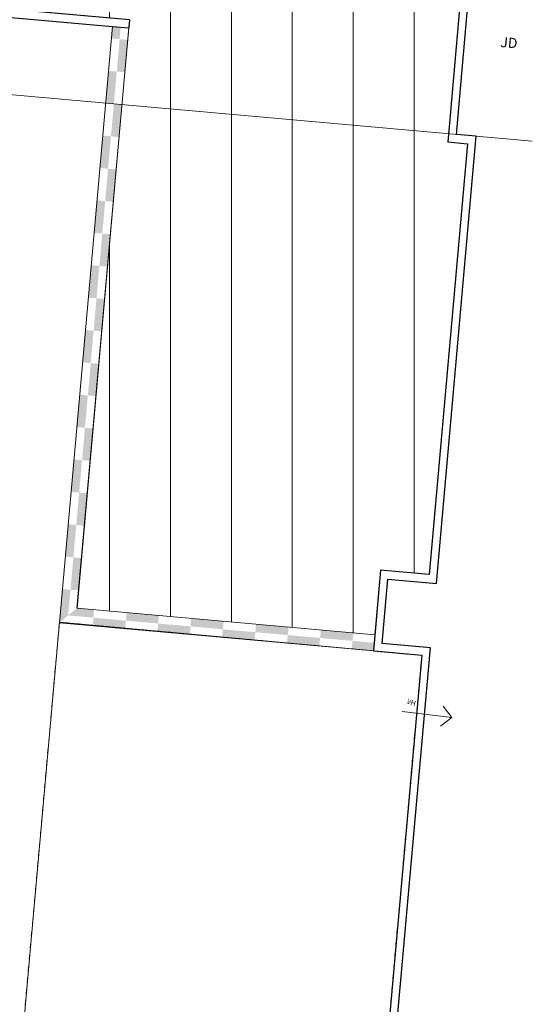
# Model space of a CAD drawing. Units: millimetres. Extents: x -787668 to -610314, y 8060771 to 8278051.
# Drawn here: x -750864 to -738252, y 8202487 to 8226709 of the extents above; entities that cross this region are included whole.
import ezdxf
from ezdxf.enums import TextEntityAlignment as Align

# ---------------------------------------------------------------- set-up
doc = ezdxf.new("R2010")
doc.units = ezdxf.units.MM
doc.header["$MEASUREMENT"] = 0
doc.linetypes.add('Traits', pattern=[282.222223, 141.111112, -141.111112])
for name, color, linetype, lineweight in [('00 HACHURES.CBA_Stylo_No__9', 7, 'Continuous', 5), ('00 MOBILIER INTERIEUR.CBA_Stylo_No__4', 7, 'Continuous', 5), ('00 MOBILIER INTERIEUR.CBA_Stylo_No__9', 7, 'Continuous', 5), ('00 MURS.CBA_Stylo_No__10', 7, 'Continuous', 30), ('00 TEXTES.CBA_Stylo_No__9', 7, 'Continuous', 5), ('00 TRAITS.CBA_Stylo_No__9', 7, 'Continuous', 5), ('00 ZONES .CBA_Stylo_No__4', 7, 'Continuous', 5), ('Marques de Zone ARCHICAD_Stylo_No__1', 7, 'Continuous', 13)]:
    doc.layers.add(name, color=color, linetype=linetype, lineweight=lineweight)
for name, color, linetype in [('00 MOBILIER INTERIEUR.CBA', 7, 'Continuous'), ('00 MURS.CBA', 7, 'Continuous'), ('00 ZONES .CBA', 7, 'Continuous')]:
    doc.layers.add(name, color=color, linetype=linetype)
doc.layers.add('00 MURS.CBA_Stylo_No__27', color=7, linetype='Continuous', lineweight=13, true_color=0x7d1341)
doc.styles.add('STYLE_GENERE_1', font='arial.ttf')
doc.linetypes.add('Rompre', pattern='A,0,[1,17-1799 EVREUX 121119 plan VS1.Shx,S=7.839513,R=0,X=0,Y=0],-987.778607,0', length=987.778607)
doc.linetypes.add('Talus', pattern='A,0,[3,17-1799 EVREUX 121119 plan VS1.Shx,S=7.936508,R=0,X=0,Y=-0.5],-500,0', length=500)

# ---------------------------------------------------------------- blocks, each defined once
blk = doc.blocks.new('_VS_6', base_point=(-748084, 8198915))
at = {"layer": '00 ZONES .CBA_Stylo_No__4', "color": 7, "linetype": 'Traits', "lineweight": 5}
for p, q in [((-749887, 8211887), (-752106, 8187052)), ((-740971, 8211074), (-749887, 8211887)), ((-743188, 8186255), (-740971, 8211074))]:
    blk.add_line(p, q, dxfattribs=at)
at = {"layer": 'Marques de Zone ARCHICAD_Stylo_No__1', "color": 7, "lineweight": 13, "style": 'STYLE_GENERE_1'}
for tag, height, p in [('ROOM_NUMBER', 250, (-748613, 8199310)), ('DUMMY_840', 250, (-748161, 8199433)), ('measuredAreaCode', 150, (-748548, 8198886)), ('DUMMY_841', 150, (-748298, 8198922)), ('DUMMY_842', 150, (-747678, 8199013)), ('DUMMY_843', 100, (-747452, 8199057)), ('stWallCovering', 150, (-747974, 8198672)), ('wallCode', 150, (-748506, 8198594))]:
    blk.add_attdef(tag, text='', height=height, rotation=8.2988, dxfattribs=at).set_placement(p, align=Align.TOP_LEFT)
blk = doc.blocks.new('*X37', base_point=(-673657, 8111925))
at = {"layer": '00 MURS.CBA', "linetype": 'Continuous', "lineweight": 0, "true_color": 0x000000}
for points in [[(-748604, 8226249), (-748404, 8226231), (-748378, 8226524), (-748577, 8226542)], [(-748205, 8226213), (-748404, 8226231), (-748476, 8225434), (-748276, 8225416)], [(-748476, 8225434), (-748675, 8225452), (-748746, 8224655), (-748547, 8224637)], [(-748348, 8224619), (-748547, 8224637), (-748618, 8223840), (-748419, 8223822)], [(-748618, 8223840), (-748817, 8223858), (-748888, 8223061), (-748689, 8223043)], [(-748490, 8223026), (-748689, 8223043), (-748760, 8222247), (-748561, 8222229)], [(-748760, 8222247), (-748960, 8222264), (-749031, 8221468), (-748832, 8221450)], [(-748632, 8221432), (-748832, 8221450), (-748903, 8220653), (-748703, 8220635)], [(-748903, 8220653), (-749102, 8220671), (-749173, 8219874), (-748974, 8219856)], [(-748775, 8219838), (-748974, 8219856), (-749045, 8219059), (-748846, 8219042)], [(-749045, 8219059), (-749244, 8219077), (-749315, 8218280), (-749116, 8218262)], [(-748917, 8218245), (-749116, 8218262), (-749187, 8217466), (-748988, 8217448)], [(-749187, 8217466), (-749387, 8217483), (-749458, 8216687), (-749259, 8216669)], [(-749059, 8216651), (-749259, 8216669), (-749330, 8215872), (-749131, 8215854)], [(-749330, 8215872), (-749529, 8215890), (-749600, 8215093), (-749401, 8215075)], [(-749202, 8215057), (-749401, 8215075), (-749472, 8214278), (-749273, 8214261)], [(-749472, 8214278), (-749671, 8214296), (-749743, 8213499), (-749543, 8213482)], [(-749615, 8212685), (-749415, 8212667), (-749344, 8213464), (-749543, 8213482)], [(-749885, 8211906), (-749850, 8211903), (-749671, 8212053), (-749615, 8212685), (-749814, 8212702)]]:
    blk.add_hatch(color=18, dxfattribs=at).paths.add_polyline_path(points)
blk = doc.blocks.new('Mur_18', base_point=(-748577, 8226542))
at = {"layer": '00 MURS.CBA_Stylo_No__10', "color": 7, "linetype": 'Continuous', "lineweight": 30}
blk.add_line((-748577, 8226542), (-748179, 8226506), dxfattribs=at)
at = {"layer": '00 MURS.CBA_Stylo_No__10', "color": 7, "linetype": 'Continuous', "lineweight": 30, "flags": 128}
blk.add_lwpolyline([(-748161, 8226705), (-748179, 8226506)], dxfattribs=at)
at = {"layer": '00 MURS.CBA_Stylo_No__27', "color": 236, "linetype": 'Continuous', "lineweight": 13, "true_color": 0x7d1341, "flags": 128}
for points in [[(-748577, 8226542), (-749888, 8211871)], [(-749454, 8212234), (-748179, 8226506)]]:
    blk.add_lwpolyline(points, dxfattribs=at)
at = {"layer": '00 MURS.CBA', "color": 236, "lineweight": 13, "true_color": 0x7d1341}
blk.add_blockref('*X37', (-673657, 8111925), dxfattribs=at)
blk = doc.blocks.new('Mur_26', base_point=(-740754, 8211256))
at = {"layer": '00 MURS.CBA_Stylo_No__10', "color": 7, "linetype": 'Continuous', "lineweight": 30, "flags": 128}
for points in [[(-740754, 8211256), (-741945, 8211362)], [(-742162, 8211181), (-740971, 8211074)]]:
    blk.add_lwpolyline(points, dxfattribs=at)
blk = doc.blocks.new('Mur_27', base_point=(-741945, 8211362))
at = {"layer": '00 MURS.CBA_Stylo_No__10', "color": 7, "linetype": 'Continuous', "lineweight": 30, "flags": 128}
for points in [[(-741984, 8213165), (-742162, 8211181)], [(-741945, 8211362), (-741803, 8212948)]]:
    blk.add_lwpolyline(points, dxfattribs=at)
blk = doc.blocks.new('Mur_28', base_point=(-741803, 8212948))
at = {"layer": '00 MURS.CBA_Stylo_No__10', "color": 7, "linetype": 'Continuous', "lineweight": 30, "flags": 128}
for points in [[(-740793, 8213058), (-741984, 8213165)], [(-741803, 8212948), (-740612, 8212841)]]:
    blk.add_lwpolyline(points, dxfattribs=at)
blk = doc.blocks.new('Mur_29', base_point=(-740612, 8212841))
at = {"layer": '00 MURS.CBA_Stylo_No__10', "color": 7, "linetype": 'Continuous', "lineweight": 30, "flags": 128}
for points in [[(-740612, 8212841), (-739629, 8223840)], [(-739846, 8223658), (-740793, 8213058)]]:
    blk.add_lwpolyline(points, dxfattribs=at)
blk = doc.blocks.new('Mur_30', base_point=(-739629, 8223840))
at = {"layer": '00 MURS.CBA_Stylo_No__10', "color": 7, "linetype": 'Continuous', "lineweight": 30, "flags": 128}
for points in [[(-740333, 8223700), (-739846, 8223658)], [(-739629, 8223840), (-740117, 8223882)]]:
    blk.add_lwpolyline(points, dxfattribs=at)
blk = doc.blocks.new('Mur_31', base_point=(-740117, 8223882))
at = {"layer": '00 MURS.CBA_Stylo_No__10', "color": 7, "linetype": 'Continuous', "lineweight": 30, "flags": 128}
for points in [[(-740117, 8223882), (-739549, 8230353)], [(-739766, 8230171), (-740333, 8223700)]]:
    blk.add_lwpolyline(points, dxfattribs=at)
blk = doc.blocks.new('*X72', base_point=(-673657, 8111925))
at = {"layer": '00 MURS.CBA', "linetype": 'Continuous', "lineweight": 0, "true_color": 0x000000}
for points in [[(-749454, 8212234), (-749671, 8212053), (-749051, 8211997), (-749033, 8212196)], [(-747457, 8211855), (-747439, 8212054), (-748236, 8212125), (-748254, 8211926)], [(-749864, 8211892), (-749888, 8211871), (-749866, 8211869)], [(-749069, 8211798), (-748272, 8211727), (-748254, 8211926), (-749051, 8211997)], [(-746678, 8211584), (-746660, 8211784), (-747457, 8211855), (-747475, 8211656)], [(-745864, 8211712), (-745846, 8211912), (-746643, 8211983), (-746660, 8211784)], [(-744270, 8211570), (-744252, 8211769), (-745049, 8211840), (-745067, 8211641)], [(-745085, 8211442), (-745067, 8211641), (-745864, 8211712), (-745881, 8211513)], [(-743455, 8211698), (-743473, 8211499), (-742676, 8211428), (-742658, 8211627)], [(-743491, 8211300), (-743473, 8211499), (-744270, 8211570), (-744288, 8211371)], [(-742694, 8211228), (-742162, 8211181), (-742144, 8211380), (-742676, 8211428)]]:
    blk.add_hatch(color=18, dxfattribs=at).paths.add_polyline_path(points)
blk = doc.blocks.new('Mur_46', base_point=(-742162, 8211181))
at = {"layer": '00 MURS.CBA_Stylo_No__27', "color": 236, "linetype": 'Continuous', "lineweight": 13, "true_color": 0x7d1341, "flags": 128}
for points in [[(-742126, 8211579), (-749454, 8212234)], [(-749888, 8211871), (-742162, 8211181)], [(-742162, 8211181), (-742126, 8211579)]]:
    blk.add_lwpolyline(points, dxfattribs=at)
at = {"layer": '00 MURS.CBA', "color": 236, "lineweight": 13, "true_color": 0x7d1341}
blk.add_blockref('*X72', (-673657, 8111925), dxfattribs=at)
blk = doc.blocks.new('Mur_52', base_point=(-746775, 8143864))
at = {"layer": '00 MURS.CBA_Stylo_No__10', "color": 7, "linetype": 'Continuous', "lineweight": 30, "flags": 128}
for points in [[(-746069, 8151764), (-740754, 8211256)], [(-740971, 8211074), (-746268, 8151781)]]:
    blk.add_lwpolyline(points, dxfattribs=at)
blk = doc.blocks.new('Mur_57', base_point=(-748577, 8226542))
at = {"layer": '00 MURS.CBA_Stylo_No__10', "color": 7, "linetype": 'Continuous', "lineweight": 30, "flags": 128}
for points in [[(-760131, 8227574), (-748577, 8226542)], [(-748161, 8226705), (-759913, 8227755)]]:
    blk.add_lwpolyline(points, dxfattribs=at)
blk = doc.blocks.new('Ligne_7', base_point=(-741452, 8209691))
at = {"layer": '00 MOBILIER INTERIEUR.CBA_Stylo_No__4', "color": 7, "linetype": 'Continuous', "lineweight": 5}
blk.add_line((-741452, 8209691), (-740230, 8209543), dxfattribs=at)
at = {"layer": '00 MOBILIER INTERIEUR.CBA_Stylo_No__9', "color": 7, "linetype": 'Continuous', "lineweight": 5}
for q in [(-740448, 8209821), (-740508, 8209325)]:
    blk.add_line((-740230, 8209543), q, dxfattribs=at)

msp = doc.modelspace()

# ---------------------------------------------------------------- hatches: boundary and pattern name
at = {"layer": '00 HACHURES.CBA_Stylo_No__9', "linetype": 'Continuous', "lineweight": 5}
h = msp.add_hatch(dxfattribs=at)
h.set_pattern_fill('LAMBRISSAGE_VERTICAL_150', style=0, pattern_type=2)
h.set_pattern_definition([(90, (-673657.4, 8111925.3), (-1500, 0), [])])
h.paths.add_polyline_path([(-759913.3, 8227755.2), (-758933.4, 8238722.6), (-741925, 8237203), (-742531.2, 8230418.5), (-739755.7, 8230170.5), (-740333.6, 8223701.8), (-739846.3, 8223658.2), (-740793.4, 8213058.3), (-741984.5, 8213164.7), (-742126.2, 8211579.2), (-749454.1, 8212233.9), (-748161.2, 8226705.1), (-759217.1, 8227693)])

# ---------------------------------------------------------------- linework, layer by layer
at = {"layer": '00 HACHURES.CBA_Stylo_No__9', "color": 7, "linetype": 'Continuous', "lineweight": 5, "flags": 128}
msp.add_lwpolyline([(-759913.3, 8227755.2), (-758933.4, 8238722.6), (-741925, 8237203), (-742531.2, 8230418.5), (-739755.7, 8230170.5), (-740333.6, 8223701.8), (-739846.3, 8223658.2), (-740793.4, 8213058.3), (-741984.5, 8213164.7), (-742126.2, 8211579.2), (-749454.1, 8212233.9), (-748161.2, 8226705.1), (-759217.1, 8227693)], close=True, dxfattribs=at)
at = {"layer": '00 MOBILIER INTERIEUR.CBA_Stylo_No__9', "color": 7, "linetype": 'Rompre', "lineweight": 5, "flags": 128}
msp.add_lwpolyline([(-738251.6, 8223717.4), (-761149.8, 8225763.3)], dxfattribs=at)
at = {"layer": '00 TRAITS.CBA_Stylo_No__9', "color": 7, "linetype": 'Talus', "lineweight": 5, "flags": 128}
msp.add_lwpolyline([(-748577.4, 8226541.5), (-749888.1, 8211871.1), (-742161.8, 8211180.8)], dxfattribs=at)
at = {"layer": '00 ZONES .CBA', "color": 254, "linetype": 'Continuous', "lineweight": 0, "true_color": 0xfad3da, "flags": 128}
msp.add_lwpolyline([(-752105.7, 8187051.8), (-743188.2, 8186255.1), (-740970.7, 8211074.4), (-749886.7, 8211887.1)], close=True, dxfattribs=at)

# ---------------------------------------------------------------- block references
at = {"layer": '00 MOBILIER INTERIEUR.CBA', "color": 7, "linetype": 'Continuous', "lineweight": 5}
msp.add_blockref('Ligne_7', (-741451.5, 8209691), dxfattribs=at)
at = {"layer": '00 MURS.CBA', "color": 236, "lineweight": 13, "true_color": 0x7d1341}
for name, p in [('Mur_31', (-740116.5, 8223881.9)), ('Mur_57', (-748577.4, 8226541.5)), ('Mur_18', (-748577.4, 8226541.5)), ('Mur_29', (-740612, 8212841.3)), ('Mur_30', (-739629.2, 8223840.5)), ('Mur_27', (-741944.8, 8211362.2)), ('Mur_28', (-741803.1, 8212947.7)), ('Mur_46', (-742161.8, 8211180.8)), ('Mur_26', (-740753.6, 8211255.8)), ('Mur_52', (-746774.9, 8143864.3))]:
    msp.add_blockref(name, p, dxfattribs=at)
at = {"layer": '00 ZONES .CBA', "color": 7, "linetype": 'Continuous', "lineweight": 13}
msp.add_blockref('_VS_6', (-748084.3, 8198914.8), dxfattribs=at)

# ---------------------------------------------------------------- texts
at = {"layer": '00 TEXTES.CBA_Stylo_No__9', "color": 7, "linetype": 'Continuous', "lineweight": 5, "attachment_point": 4, "style": 'STYLE_GENERE_1'}
for s, insert, char_height, rotation in [('\\A1;JD', (-739032.5, 8226163.4), 250, 354.89382), ('\\A1;VH', (-741333.2, 8209949.6), 125, 341.19679)]:
    msp.add_mtext(s, dxfattribs=dict(at, insert=insert, char_height=char_height, rotation=rotation))

doc.saveas('drawing.dxf')
